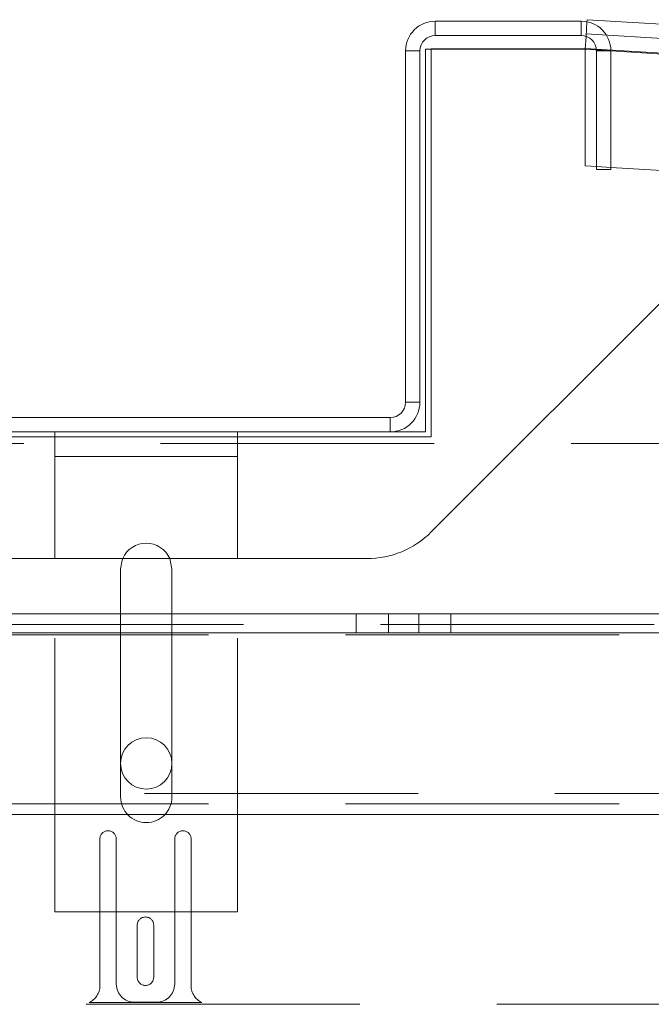
# Paper-space layout 'Top Level(2)' of a CAD drawing. Units: inches. Extents: x 4 to 325, y 6 to 252.
# Drawn here: x 90 to 93, y 77 to 82 of the extents above; entities that cross this region are included whole.
import ezdxf

# ---------------------------------------------------------------- set-up
doc = ezdxf.new("R2010")
doc.units = ezdxf.units.IN
doc.header["$MEASUREMENT"] = 0
doc.linetypes.add('HIDDEN', pattern=[0.075, 0.05, -0.025])

psp = doc.layouts.new('Top Level(2)')

# ---------------------------------------------------------------- hatches: boundary and pattern name
at = {"linetype": 'Continuous', "lineweight": 0, "ltscale": 30}
h = psp.add_hatch(dxfattribs=at)
h.set_pattern_fill('ANSI32', scale=30, style=0)
edge = h.paths.add_edge_path(flags=0)
edge.add_line((88.0218671, 82.0599002), (88.0218671, 81.4099002))
edge.add_line((88.0218671, 81.4099002), (88.1003671, 81.4099002))
edge.add_line((88.1003671, 81.4099002), (88.1003671, 82.0599002))
edge.add_arc((88.1843671, 82.0599002), 0.084, 90, 180, ccw=False)
edge.add_line((88.1843671, 82.1439002), (88.9843671, 82.1439002))
edge.add_arc((88.9843671, 82.0599002), 0.084, 0, 90, ccw=False)
edge.add_line((89.0683671, 82.0599002), (89.0683671, 80.1349002))
edge.add_arc((89.2308671, 80.1349002), 0.1625, 180, 270)
edge.add_line((89.2308671, 79.9724002), (91.9058671, 79.9724002))
edge.add_arc((91.9058671, 80.1349002), 0.1625, 270, 360)
edge.add_line((92.0683671, 80.1349002), (92.0683671, 82.0599002))
edge.add_arc((92.1523671, 82.0599002), 0.084, 90, 180, ccw=False)
edge.add_line((92.1523671, 82.1439002), (92.9523671, 82.1439002))
edge.add_arc((92.9523671, 82.0599002), 0.084, 0, 90, ccw=False)
edge.add_line((93.0363671, 82.0599002), (93.0363671, 81.4099002))
edge.add_line((93.0363671, 81.4099002), (93.1148671, 81.4099002))
edge.add_line((93.1148671, 81.4099002), (93.1148671, 82.0599002))
edge.add_arc((92.9523671, 82.0599002), 0.1625, 0, 90)
edge.add_line((92.9523671, 82.2224002), (92.1523671, 82.2224002))
edge.add_arc((92.1523671, 82.0599002), 0.1625, 90, 180)
edge.add_line((91.9898671, 82.0599002), (91.9898671, 80.1349002))
edge.add_arc((91.9058671, 80.1349002), 0.084, -90, 0, ccw=False)
edge.add_line((91.9058671, 80.0509002), (89.2308671, 80.0509002))
edge.add_arc((89.2308671, 80.1349002), 0.084, 180, 270, ccw=False)
edge.add_line((89.1468671, 80.1349002), (89.1468671, 82.0599002))
edge.add_arc((88.9843671, 82.0599002), 0.1625, 0, 90)
edge.add_line((88.9843671, 82.2224002), (88.1843671, 82.2224002))
edge.add_arc((88.1843671, 82.0599002), 0.1625, 90, 180)

# ---------------------------------------------------------------- linework, layer by layer
at = {"color": 7, "linetype": 'Continuous', "lineweight": 15, "ltscale": 30}
for p, q in [((92.1523671, 82.2224002), (92.9523671, 82.2224002)), ((92.983837, 82.2193238), (92.9845374, 82.2307762)), ((92.9845374, 82.2307762), (102.8864481, 81.6251494)), ((92.1523671, 82.1439002), (92.9523671, 82.1439002)), ((92.9746171, 82.0685793), (92.9789596, 82.1395798)), ((91.9898671, 80.1349002), (91.9898671, 82.0599002)), ((92.0683671, 80.1349002), (92.0683671, 82.0599002)), ((92.0996171, 79.9724002), (92.0996171, 82.0685793)), ((92.1308671, 82.0685793), (92.0996171, 82.0685793)), ((92.1308671, 79.9459716), (92.1308671, 82.0709716)), ((92.1308671, 82.0709716), (92.9747634, 82.0709716)), ((92.9746171, 81.429888), (92.9746171, 82.0685793)), ((93.0363671, 82.0599002), (93.0363671, 81.4099002)), ((93.1148671, 82.0599002), (93.1148671, 81.4099002)), ((93.0363671, 81.4261112), (92.9746171, 81.429888)), ((93.0363671, 81.4099002), (93.1148671, 81.4099002)), ((102.1783378, 80.8669643), (93.1148671, 81.4213099)), ((93.4739965, 80.7678171), (92.1308671, 79.4246877)), ((91.9058671, 80.0509002), (89.2308671, 80.0509002)), ((89.0058671, 79.9459716), (90.0683671, 79.9459716)), ((91.9058671, 79.9724002), (89.2308671, 79.9724002)), ((90.0683671, 79.2782411), (90.0683671, 79.9724002)), ((91.0683671, 79.2782411), (91.0683671, 79.9724002)), ((91.0683671, 79.9459716), (92.1308671, 79.9459716)), ((91.9058671, 79.9724002), (92.0996171, 79.9724002)), ((91.7773137, 79.2782411), (89.3594204, 79.2782411)), ((83.8223475, 78.9760317), (95.8223475, 78.9760317)), ((83.8223475, 78.8710317), (95.8223475, 78.8710317))]:
    psp.add_line(p, q, dxfattribs=at)
at = {"color": 7, "linetype": 'HIDDEN', "lineweight": 0, "ltscale": 30}
for p, q in [((92.1523671, 82.1439002), (92.1523671, 82.2224002)), ((92.9523671, 82.1439002), (92.9523671, 82.2224002)), ((92.9789596, 82.1395798), (92.983837, 82.2193238)), ((92.9797451, 82.1524226), (114.4170787, 80.8412591)), ((92.0683671, 82.0599002), (91.9898671, 82.0599002)), ((92.9746171, 82.0685793), (92.1308671, 82.0685793)), ((114.4237095, 80.7566966), (92.9746171, 82.0685793)), ((92.9746171, 82.0685793), (115.7665179, 80.6745669)), ((92.9747634, 82.0709716), (93.0058671, 82.0709716)), ((93.0058671, 82.0709716), (114.0683671, 80.7827339)), ((93.114867, 82.0600012), (93.0362234, 82.0648113)), ((93.1148671, 82.0599002), (93.0363671, 82.0599002)), ((93.1148671, 81.4213099), (93.0363671, 81.4261112)), ((91.9898671, 80.1349002), (92.0683671, 80.1349002)), ((91.9058671, 80.0509002), (91.9058671, 79.9724002)), ((90.0683671, 79.9459716), (91.0683671, 79.9459716)), ((114.6468671, 79.9091526), (66.4898671, 79.9091526)), ((90.0683671, 79.8379002), (91.0683671, 79.8379002)), ((90.0683671, 77.3424002), (90.0683671, 79.2782411)), ((91.0683671, 77.3424002), (91.0683671, 79.2782411)), ((90.4278671, 79.2224002), (90.4278671, 77.9724002)), ((90.7088671, 77.9724002), (90.7088671, 79.2224002)), ((65.2852163, 78.9764623), (115.8515179, 78.9764623)), ((65.4898671, 78.9764623), (115.6598671, 78.9764623)), ((91.7187941, 78.9760317), (91.7187941, 78.8710317)), ((91.8955708, 78.8710317), (91.8955708, 78.9760317)), ((92.0616242, 78.9760317), (92.0616242, 78.8710317)), ((92.2384009, 78.8710317), (92.2384009, 78.9760317)), ((115.8515179, 78.9170653), (65.2852163, 78.9170653)), ((115.6598671, 78.8615574), (65.4898671, 78.8615574)), ((116.8083671, 77.9911823), (64.3283671, 77.9911823)), ((115.6598671, 77.9356744), (65.4898671, 77.9356744)), ((64.3283671, 77.8762774), (116.8083671, 77.8762774)), ((65.4898671, 77.8762774), (115.6598671, 77.8762774)), ((90.3143671, 76.9375793), (90.3143671, 77.7425793)), ((90.4043671, 77.7425793), (90.4043671, 76.9475793)), ((90.7243671, 76.9475793), (90.7243671, 77.7425793)), ((90.8143671, 77.7425793), (90.8143671, 76.9375793)), ((90.0683671, 77.3424002), (91.0683671, 77.3424002)), ((90.5193671, 76.9850793), (90.5193671, 77.2700793)), ((90.6093671, 77.2700793), (90.6093671, 76.9850793)), ((65.4898671, 76.8365793), (115.6598671, 76.8365793)), ((90.8729062, 76.8465793), (90.2558279, 76.8465793)), ((90.5043671, 76.8475793), (90.6243671, 76.8475793))]:
    psp.add_line(p, q, dxfattribs=at)
at = {"color": 8, "linetype": 'Continuous', "lineweight": 15, "ltscale": 30}
for p, q in [((93.0362234, 82.0648113), (92.9746171, 82.0685793)), ((102.7426132, 81.471143), (93.114867, 82.0600012))]:
    psp.add_line(p, q, dxfattribs=at)
at = {"color": 7, "linetype": 'HIDDEN', "lineweight": 0, "ltscale": 30, "flags": 128}
for points in [[(90.4394405, 79.2782411), (90.4363402, 79.270454), (90.4278671, 79.2224002)], [(90.7088671, 79.2224002), (90.7003939, 79.270454), (90.6972936, 79.2782411)]]:
    psp.add_lwpolyline(points, dxfattribs=at)
at = {"color": 7, "linetype": 'Continuous', "lineweight": 15, "ltscale": 900}
psp.add_circle((90.5683671, 78.1562411), 0.1405, dxfattribs=at)
for centre, radius, start, end in [((92.1523671, 82.0599002), 0.1625, 90, 180), ((92.9523671, 82.0599002), 0.1625, 0, 90), ((92.1523671, 82.0599002), 0.084, 90, 180), ((92.9523671, 82.0599002), 0.084, 360, 90), ((91.9058671, 80.1349002), 0.1625, 270, 0), ((91.9058671, 80.1349002), 0.084, 270, 0), ((91.7773137, 79.7782411), 0.5, 270, 315), ((90.5683671, 79.2224002), 0.1405, 23.4184807, 156.5815193)]:
    psp.add_arc(centre, radius, start, end, dxfattribs=at)
at = {"color": 7, "linetype": 'HIDDEN', "lineweight": 0, "ltscale": 900}
for centre, radius, start, end in [((90.5683671, 77.9724002), 0.1405, 180, 0), ((90.3593671, 77.7425793), 0.045, 0, 180), ((90.7693671, 77.7425793), 0.045, 0, 180), ((90.5643671, 77.2700793), 0.045, 0, 180), ((90.5643671, 76.9850793), 0.045, 180, 0), ((90.2143671, 76.9375793), 0.1, 294.4946485, 0), ((90.5043671, 76.9475793), 0.1, 180, 270), ((90.6243671, 76.9475793), 0.1, 270, 0), ((90.9143671, 76.9375793), 0.1, 180, 245.5053515)]:
    psp.add_arc(centre, radius, start, end, dxfattribs=at)

doc.saveas('drawing.dxf')
